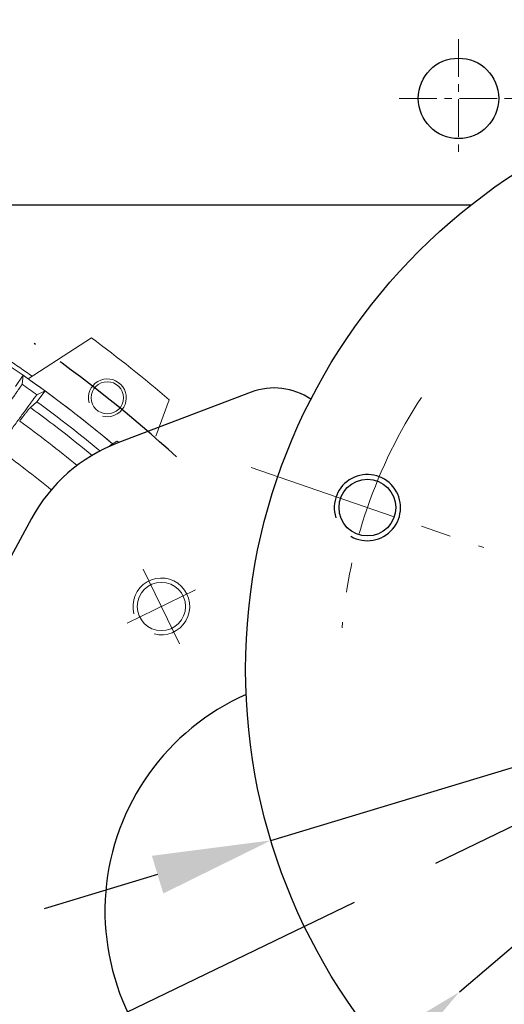
# Model space of a CAD drawing. Units: millimetres. Extents: x -69 to 3251, y -66 to 3656.
# Drawn here: x 2377 to 2479, y 995 to 1203 of the extents above; entities that cross this region are included whole.
import ezdxf

# ---------------------------------------------------------------- set-up
doc = ezdxf.new("R2010")
doc.units = ezdxf.units.MM
doc.linetypes.add('CENTER', pattern=[50.8, 31.75, -6.35, 6.35, -6.35])
doc.layers.add('center', color=1, linetype='CENTER', lineweight=18)
doc.layers.add('dim', color=4, linetype='Continuous', lineweight=18)
doc.dimstyles.new('ISO-25', dxfattribs={"dimtxt": 2.5, "dimasz": 2.5, "dimexe": 1.25, "dimexo": 0.625, "dimtad": 1, "dimdsep": 46, "dimtxsty": 'Standard', "dimcen": 2.5, "dimclrt": 2, "dimadec": 0, "dimazin": 2, "dimtfac": 1, "dimtmove": 0, "dimatfit": 3, "dimfxl": 0, "dimarcsym": 0})

# ---------------------------------------------------------------- blocks, each defined once
blk = doc.blocks.new('*D22')
at = {"layer": 'DEFPOINTS', "color": 0}
for p in [(2469.49, 1308.53), (1979.49, 1199.34), (2469.49, 1199.34)]:
    blk.add_point(p, dxfattribs=at)
at = {"layer": 'dim', "color": 0, "lineweight": -2}
for p, q in [((1979.49, 1205.59), (1979.49, 1321.03)), ((2469.49, 1205.59), (2469.49, 1321.03)), ((2004.49, 1308.53), (2444.49, 1308.53))]:
    blk.add_line(p, q, dxfattribs=at)
at = {"layer": 'dim', "color": 0}
for points in [[(2004.49, 1312.7), (2004.49, 1304.37), (1979.49, 1308.53)], [(2444.49, 1312.7), (2444.49, 1304.37), (2469.49, 1308.53)]]:
    blk.add_solid(points, dxfattribs=at)
at = {"layer": 'dim', "color": 2, "insert": (2224.49, 1327.28), "char_height": 25, "attachment_point": 5}
blk.add_mtext('490', dxfattribs=at)
blk = doc.blocks.new('*D27')
at = {"layer": 'DEFPOINTS', "color": 0}
for p in [(2629.39, 1134.36), (2469.68, 998)]:
    blk.add_point(p, dxfattribs=at)
at = {"layer": 'dim', "color": 0, "lineweight": -2}
for p, q in [((2758.88, 1244.92), (2648.4, 1150.59)), ((2469.68, 998), (2629.39, 1134.36)), ((2450.67, 981.76), (2431.66, 965.53))]:
    blk.add_line(p, q, dxfattribs=at)
blk.add_arc((2549.54, 1066.18), 105, 33.6705, 53.4016, dxfattribs=at)
at = {"layer": 'dim', "color": 0}
for points in [[(2645.7, 1153.76), (2651.11, 1147.42), (2629.39, 1134.36)], [(2447.97, 984.93), (2453.38, 978.59), (2469.68, 998)]]:
    blk.add_solid(points, dxfattribs=at)
at = {"layer": 'dim', "color": 2, "insert": (2711.85, 1229.42), "char_height": 25, "attachment_point": 5, "rotation": 40.4914}
blk.add_mtext('∅210', dxfattribs=at)
blk = doc.blocks.new('*D29')
at = {"layer": 'DEFPOINTS', "color": 0}
for p in [(2669.19, 1102.32), (2429.88, 1030.03)]:
    blk.add_point(p, dxfattribs=at)
at = {"layer": 'dim', "color": 0, "lineweight": -2}
for p, q in [((2816.88, 1146.94), (2693.13, 1109.55)), ((2429.88, 1030.03), (2669.19, 1102.32)), ((2405.95, 1022.8), (2382.01, 1015.57))]:
    blk.add_line(p, q, dxfattribs=at)
at = {"layer": 'dim', "color": 0}
for points in [[(2691.92, 1113.54), (2694.33, 1105.57), (2669.19, 1102.32)], [(2404.74, 1026.78), (2407.15, 1018.81), (2429.88, 1030.03)]]:
    blk.add_solid(points, dxfattribs=at)
at = {"layer": 'dim', "color": 2, "insert": (2763.6, 1150.43), "char_height": 25, "attachment_point": 5, "rotation": 16.8096}
blk.add_mtext('∅250', dxfattribs=at)

msp = doc.modelspace()

# ---------------------------------------------------------------- linework, layer by layer
for p, q in [((2307.26, 1164.343), (2472.153, 1164.343)), ((2425.7, 1124.733), (2397.539, 1114.018)), ((2379.318, 1098.058), (2352.739, 1048.906))]:
    msp.add_line(p, q)
at = {"color": 7, "linetype": 'Continuous', "lineweight": 15}
for p, q in [((2378.613, 1127.573), (2391.987, 1136.213)), ((2375.92, 1125.977), (2377.537, 1128.328)), ((2377.537, 1128.328), (2377.323, 1126.437)), ((2380.455, 1124.198), (2382.175, 1125.013)), ((2382.175, 1125.013), (2380.474, 1122.722)), ((2380.474, 1122.722), (2379.07, 1121.518)), ((2408.406, 1123.12), (2405.602, 1115.421)), ((2396.426, 1113.834), (2396.425, 1113.833))]:
    msp.add_line(p, q, dxfattribs=at)
at = {"color": 1, "linetype": 'CENTER', "ltscale": 3}
msp.add_line((2224.494, 909.343), (2662.117, 1120.495), dxfattribs=at)
for centre, radius in [((2469.494, 1186.843), 8.5), ((2549.536, 1066.175), 125), ((2450.257, 1100.36), 6), ((2224.494, 909.343), 160)]:
    msp.add_circle(centre, radius)
at = {"color": 7, "linetype": 'Continuous', "lineweight": 15}
for centre, radius in [((2395.331, 1123.565), 3.4), ((2406.742, 1079.465), 5.1)]:
    msp.add_circle(centre, radius, dxfattribs=at)
for radius, start, end in [(267.164, 55.05134, 60.27866), (282, 49.29472, 53.56242), (267.164, 53.82866, 55.05134), (267.164, 49.94362, 54.76942), (267.164, 49.9436, 53.82866), (264.311, 50.17224, 53.8333), (258.878, 50.55953, 53.95448)]:
    msp.add_arc((2224.494, 909.343), radius, start, end, dxfattribs=at)
at = {"color": 1, "linetype": 'CENTER'}
msp.add_arc((2224.494, 909.343), 274, 47.40668, 55.45046, dxfattribs=at)
at = {"color": 1, "lineweight": 0}
for centre, radius in [((2395.331, 1123.565), 4), ((2406.742, 1079.465), 6)]:
    msp.add_arc(centre, radius, 255, 195, dxfattribs=at)
for centre, radius, start, end in [((2430.599, 1111.86), 13.774, 55.84657, 110.83095), ((2409.905, 1081.518), 34.773, 110.83095, 151.59783), ((2444.827, 1015.105), 50, 113.79984, 298.20016), ((2233.406, 911.988), 158.726, 12.68602, 39.31398)]:
    msp.add_arc(centre, radius, start, end)
at = {"color": 1}
msp.add_arc((2450.257, 1100.36), 7, 240.08232, 197.71402, dxfattribs=at)
at = {"color": 7, "linetype": 'Continuous', "lineweight": 15}
for points, knots in [([(2179.801, 1173.687), (2180.234, 1173.76), (2181.1, 1173.905), (2182.401, 1174.114), (2186.398, 1174.74), (2193.113, 1175.652), (2202.572, 1176.597), (2212.058, 1177.206), (2224.726, 1177.569), (2240.573, 1177.181), (2259.507, 1175.369), (2278.265, 1172.22), (2296.753, 1167.751), (2311.858, 1162.943), (2323.713, 1158.463), (2332.481, 1154.79), (2341.112, 1150.809), (2349.598, 1146.523), (2357.926, 1141.94), (2364.287, 1138.139), (2368.782, 1135.307), (2371.484, 1133.559), (2374.164, 1131.778), (2376.824, 1129.968), (2378.578, 1128.734), (2379.456, 1128.117)], [0, 0, 0, 0, 0.0062684, 0.0125377, 0.018808, 0.0640411, 0.109277, 0.1545102, 0.199746, 0.2902008, 0.3806556, 0.4711103, 0.5615651, 0.6520199, 0.6972531, 0.7424889, 0.7877221, 0.832958, 0.8781912, 0.923427, 0.9387452, 0.9540594, 0.9693718, 0.9846846, 1, 1, 1, 1]), ([(2368.173, 1113.435), (2368.26, 1113.557), (2368.434, 1113.8), (2368.694, 1114.164), (2368.954, 1114.528), (2369.213, 1114.891), (2369.472, 1115.255), (2369.731, 1115.618), (2370.197, 1116.271), (2370.863, 1117.206), (2371.707, 1118.394), (2372.515, 1119.533), (2373.523, 1120.956), (2374.665, 1122.572), (2375.621, 1123.936), (2376.238, 1124.821), (2376.624, 1125.379), (2376.93, 1125.826), (2377.116, 1126.102), (2377.221, 1126.263), (2377.279, 1126.354), (2377.315, 1126.415), (2377.32, 1126.43), (2377.323, 1126.437)], [0, 0, 0, 0, 0.01936187, 0.03871461, 0.05806969, 0.0774386, 0.09683279, 0.11626368, 0.13574261, 0.20217043, 0.26824546, 0.33294125, 0.39676422, 0.52082058, 0.64098312, 0.70033239, 0.75896641, 0.81814798, 0.87736561, 0.90768889, 0.9381721, 0.96891126, 1, 1, 1, 1]), ([(2380.455, 1124.198), (2380.453, 1124.196), (2380.448, 1124.193), (2380.433, 1124.178), (2380.413, 1124.156), (2380.388, 1124.125), (2380.357, 1124.087), (2380.321, 1124.042), (2380.279, 1123.988), (2380.185, 1123.867), (2380.004, 1123.629), (2379.68, 1123.195), (2379.277, 1122.649), (2378.639, 1121.779), (2377.659, 1120.433), (2376.498, 1118.829), (2375.478, 1117.415), (2374.662, 1116.282), (2373.811, 1115.099), (2373.078, 1114.077), (2372.48, 1113.243), (2372.025, 1112.608), (2371.57, 1111.971), (2371.266, 1111.546), (2371.114, 1111.333)], [0, 0, 0, 0, 0.01558806, 0.03107878, 0.04648357, 0.06181405, 0.077082, 0.09229934, 0.10747813, 0.1226305, 0.18182066, 0.24101943, 0.29962797, 0.35899628, 0.47915592, 0.60321321, 0.66701628, 0.73173721, 0.79779392, 0.86424984, 0.89829904, 0.93223291, 0.96611272, 1, 1, 1, 1]), ([(2379.07, 1121.518), (2379.059, 1121.508), (2379.037, 1121.489), (2378.998, 1121.451), (2378.954, 1121.404), (2378.904, 1121.349), (2378.848, 1121.286), (2378.787, 1121.215), (2378.721, 1121.136), (2378.65, 1121.05), (2378.575, 1120.957), (2378.486, 1120.845), (2378.378, 1120.709), (2378.245, 1120.538), (2378.097, 1120.346), (2377.932, 1120.131), (2377.75, 1119.892), (2377.55, 1119.627), (2377.33, 1119.334), (2377.091, 1119.015), (2376.914, 1118.777), (2376.825, 1118.658)], [0, 0, 0, 0, 0.0590673, 0.1161968, 0.1713505, 0.2244996, 0.2756238, 0.3247092, 0.3717483, 0.4167378, 0.4596784, 0.5005732, 0.5560067, 0.6113956, 0.6667537, 0.7221019, 0.7774691, 0.8328922, 0.888417, 0.9440983, 1, 1, 1, 1]), ([(2396.425, 1113.833), (2396.285, 1113.73), (2396.008, 1113.526), (2395.736, 1113.317), (2395.603, 1113.214)], [0, 0, 0, 0, 0.17889929, 0.35204909, 0.35204909, 0.35204909, 0.35204909]), ([(2397.394, 1114.418), (2397.339, 1114.386), (2397.014, 1114.196), (2396.691, 1114), (2396.426, 1113.834)], [0.798179276, 0.798179276, 0.798179276, 0.798179276, 0.810396425, 0.870212286, 0.870212286, 0.870212286, 0.870212286]), ([(2350.397, 1014.069), (2350.685, 1013.723), (2351.261, 1013.032), (2352.115, 1011.986), (2352.961, 1010.934), (2353.797, 1009.876), (2354.625, 1008.811), (2355.445, 1007.741), (2356.255, 1006.664), (2357.057, 1005.581), (2357.85, 1004.492), (2358.635, 1003.397), (2359.41, 1002.295), (2360.177, 1001.187), (2360.935, 1000.073), (2361.685, 998.953), (2363.096, 996.807), (2365.119, 993.6), (2367.661, 989.293), (2370.069, 984.924), (2372.329, 980.522), (2374.45, 976.079), (2376.43, 971.6), (2378.281, 967.063), (2379.706, 963.258), (2380.772, 960.215), (2381.529, 957.954), (2382.253, 955.682), (2382.946, 953.399), (2383.607, 951.105), (2384.236, 948.8), (2384.835, 946.484), (2385.207, 944.933), (2385.393, 944.157)], [0, 0, 0, 0, 0.0171233, 0.0342372, 0.0513427, 0.0684408, 0.0855326, 0.1026193, 0.1197019, 0.1367815, 0.1538592, 0.1709359, 0.188013, 0.2050913, 0.2221721, 0.2392563, 0.256345, 0.3198366, 0.3834301, 0.4464766, 0.5095235, 0.571581, 0.6336282, 0.6957174, 0.7579004, 0.7881175, 0.8183356, 0.8485606, 0.8787986, 0.9090555, 0.9393374, 0.9696502, 1, 1, 1, 1])]:
    msp.add_open_spline(points, degree=3, knots=knots, dxfattribs=at)
for points in [[(2377.323, 1126.437), (2378.372, 1125.698), (2379.416, 1124.952), (2380.455, 1124.198)], [(2392.097, 1111.385), (2387.855, 1114.905), (2383.508, 1118.285), (2379.07, 1121.518)], [(2397.893, 1114.153), (2397.727, 1114.242), (2397.56, 1114.33), (2397.394, 1114.418)], [(2383.489, 1104.132), (2379.876, 1107.081), (2376.186, 1109.925), (2372.428, 1112.66)]]:
    msp.add_open_spline(points, degree=3, dxfattribs=at)
at = {"layer": 'center', "linetype": 'CENTER', "ltscale": 0.25}
for p, q in [((2469.494, 1199.343), (2469.494, 1174.343)), ((2456.994, 1186.843), (2481.994, 1186.843))]:
    msp.add_line(p, q, dxfattribs=at)
at = {"layer": 'center'}
for p, q in [((2425.673, 1108.825), (2474.84, 1091.895)), ((2410.59, 1071.576), (2402.895, 1087.354)), ((2399.547, 1075.956), (2413.938, 1082.975))]:
    msp.add_line(p, q, dxfattribs=at)
msp.add_arc((2549.536, 1066.175), 105, 146.81203, 175.18797, dxfattribs=at)

# ---------------------------------------------------------------- dimensions: what is measured, and where the dimension line sits
at = {"layer": 'dim'}
dim = msp.add_linear_dim(base=(2469.494, 1308.533), p1=(1979.494, 1199.343), p2=(2469.494, 1199.343), dimstyle='ISO-25', override={"dimscale": 10}, dxfattribs=at)
dim.commit()
dim.dimension.update_dxf_attribs({"geometry": '*D22', "text_midpoint": (2224.494, 1327.283)})
for p1, p2, picture, middle in [((2469.683, 997.995), (2629.389, 1134.355), '*D27', (2724.026, 1215.159)), ((2429.877, 1030.026), (2669.195, 1102.324), '*D29', (2769.019, 1132.481))]:
    dim = msp.add_diameter_dim_2p(p1=p1, p2=p2, dimstyle='ISO-25', override={"dimscale": 10}, dxfattribs=at)
    dim.commit()
    dim.dimension.update_dxf_attribs({"geometry": picture, "text_midpoint": middle, "dimtype": 163})

doc.saveas('drawing.dxf')
